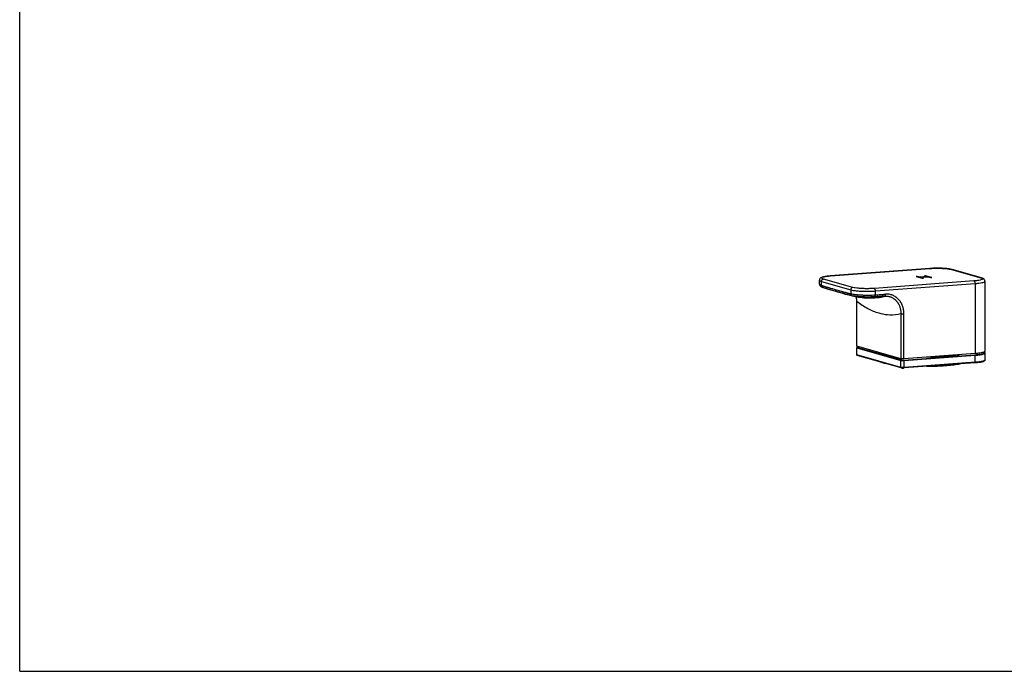
# Model space of a CAD drawing. Units: millimetres. Extents: x 0 to 420, y 0 to 297.
# Drawn here: x 0 to 215, y 0 to 143 of the extents above; entities that cross this region are included whole.
import ezdxf

# ---------------------------------------------------------------- set-up
doc = ezdxf.new("R2010")
doc.units = ezdxf.units.MM
doc.header["$LTSCALE"] = 23.1
doc.layers.add('DEF_LAYER_ASSEM_MEMBER', color=7, linetype='Continuous')

msp = doc.modelspace()

# ---------------------------------------------------------------- linework, layer by layer
at = {"color": 7, "linetype": 'Continuous'}
for q in [(0, 297), (420, 0)]:
    msp.add_line((0, 0), q, dxfattribs=at)
at = {"layer": 'DEF_LAYER_ASSEM_MEMBER', "color": 7, "linetype": 'Continuous'}
for p, q in [((198.98354, 88.12441), (177.20629, 86.4955)), ((177.24385, 86.49152), (177.20629, 86.4955)), ((177.20699, 86.48871), (177.24385, 86.49152)), ((177.24385, 86.49152), (199.0211, 88.12044)), ((196.21705, 86.40266), (195.96488, 86.3838)), ((195.96488, 86.3838), (197.32575, 85.99727)), ((196.21701, 86.32846), (196.17164, 86.32507)), ((196.21705, 86.40266), (196.21701, 86.32846)), ((196.80951, 86.16018), (196.21701, 86.32846)), ((196.80955, 86.23437), (196.21705, 86.40266)), ((196.80955, 86.23437), (196.80951, 86.16018)), ((196.92295, 86.16866), (196.80951, 86.16018)), ((198.3892, 86.35253), (196.80955, 86.23437)), ((196.92039, 86.20289), (196.92035, 86.12869)), ((197.37112, 86.00066), (196.92035, 86.12869)), ((196.92039, 86.20289), (198.50005, 86.32105)), ((197.57793, 86.01613), (196.92039, 86.20289)), ((198.0452, 86.5394), (197.7967, 86.52082)), ((197.7967, 86.52082), (198.3892, 86.35253)), ((198.04516, 86.46521), (198.00347, 86.46209)), ((198.0452, 86.5394), (198.04516, 86.46521)), ((199.19928, 86.13741), (198.04516, 86.46521)), ((199.40608, 86.15288), (198.0452, 86.5394)), ((198.3892, 86.35253), (198.38918, 86.31275)), ((198.50005, 86.32105), (199.15758, 86.13429)), ((198.98354, 88.12441), (199.0211, 88.12044)), ((199.15758, 86.13429), (199.40608, 86.15288)), ((203.73571, 87.89768), (210.15001, 86.07583)), ((203.73571, 87.89768), (203.87205, 87.88402)), ((210.28635, 86.06218), (203.87205, 87.88402)), ((174.84671, 84.70574), (174.84716, 85.54357)), ((175.29123, 84.41765), (175.29169, 85.27548)), ((175.29169, 85.27548), (181.70599, 83.45364)), ((182.15068, 83.98151), (175.73639, 85.80336)), ((208.64255, 85.38767), (186.8653, 83.75876)), ((187.09411, 83.19906), (208.87136, 84.82797)), ((197.32575, 85.99727), (197.57793, 86.01613)), ((208.87136, 84.82797), (208.86315, 69.49436)), ((210.28635, 86.06218), (210.15001, 86.07583)), ((211.03871, 85.34636), (211.03049, 70.01275)), ((175.67231, 83.94683), (176.30354, 83.75799)), ((180.48186, 82.53544), (181.26692, 82.32685)), ((181.26692, 82.32685), (181.996, 82.15016)), ((181.70599, 83.45364), (181.70553, 82.5958)), ((181.996, 82.15016), (182.66407, 82.00638)), ((182.03222, 82.14311), (182.2044, 82.1051)), ((182.03346, 82.14281), (182.03222, 82.14311)), ((182.51726, 82.04219), (182.20514, 82.10497)), ((187.09366, 82.35111), (187.09411, 83.19906)), ((182.96273, 81.0115), (182.95744, 71.12896)), ((183.01301, 71.09544), (183.0183, 80.97799)), ((184.86356, 81.71208), (184.86248, 81.71214)), ((187.35996, 81.74957), (187.36122, 81.74966)), ((192.63975, 78.24522), (192.63445, 68.36268)), ((193.30797, 68.33085), (193.31326, 78.2134)), ((192.63445, 68.36268), (183.01301, 71.09544)), ((182.99563, 69.23822), (182.99645, 70.77158)), ((183.05119, 69.20471), (183.05201, 70.73807)), ((192.67264, 66.47194), (183.05119, 69.20471)), ((183.05201, 70.73807), (192.67346, 68.0053)), ((192.73421, 66.38239), (183.11276, 69.11516)), ((183.14095, 70.84365), (192.7624, 68.11088)), ((183.55436, 70.94169), (183.30572, 70.92309)), ((183.31324, 70.92229), (183.30572, 70.92309)), ((183.31324, 70.92229), (183.30587, 70.92174)), ((183.55814, 70.94061), (183.31324, 70.92229)), ((193.30122, 68.08542), (208.8564, 69.24893)), ((208.86315, 69.49436), (193.30797, 68.33085)), ((193.34698, 67.97348), (208.90216, 69.13699)), ((208.90134, 67.60363), (208.90216, 69.13699)), ((211.06868, 68.12201), (211.0695, 69.65537)), ((192.67264, 66.47194), (192.67346, 68.0053)), ((208.86298, 67.51692), (193.3078, 66.35341)), ((193.34616, 66.44012), (193.34698, 67.97348)), ((208.90134, 67.60363), (193.34616, 66.44012))]:
    msp.add_line(p, q, dxfattribs=at)
for points in [[(174.84664, 84.70746), (174.85256, 84.62329), (174.92895, 84.40561), (175.06842, 84.23737), (175.23299, 84.12175), (175.41995, 84.03343), (175.5814, 83.9753)], [(175.58101, 83.97543), (175.59749, 83.97009), (175.66398, 83.94935), (175.67231, 83.94683)], [(176.30354, 83.75799), (177.06173, 83.53471), (177.25155, 83.47929)], [(177.25155, 83.47929), (177.91178, 83.28517), (178.78477, 83.02593), (179.6423, 82.77361), (180.48186, 82.53544)], [(180.95643, 82.43232), (181.55196, 82.2706), (182.03346, 82.14281)], [(182.51726, 82.04219), (182.95116, 81.95805), (183.10239, 81.93029)], [(182.66407, 82.00638), (183.37538, 81.87751), (184.17083, 81.77023), (184.86356, 81.71208)], [(182.84488, 81.97866), (182.90515, 81.7455), (182.96283, 81.01136)], [(184.86248, 81.71214), (185.13729, 81.69833), (185.68331, 81.68582), (186.26864, 81.69238), (186.8872, 81.71849), (187.35965, 81.74955)]]:
    msp.add_lwpolyline(points, dxfattribs=at)
for centre, radius, start, end in [((200.3274, 70.15769), 18.01691, 94.1590028, 94.2775987), ((202.84368, 84.2573), 3.7697, 74.1689876, 76.2393346), ((176.36258, 87.69933), 3.45214, 251.9200596, 252.9171224), ((176.76118, 89.00056), 4.81299, 252.93173, 253.2321792), ((185.66647, 95.0502), 13.36219, 263.9652286, 266.5505321), ((190.55124, 76.65763), 7.41799, 252.9149462, 254.1837425), ((190.861, 77.73827), 8.54215, 254.1602665, 255.5486496), ((207.44363, 86.49388), 19.02996, 274.2773789, 274.4158438)]:
    msp.add_arc(centre, radius, start, end, dxfattribs=at)
for points, start_tangent, end_tangent in [([(177.20629, 86.4955), (176.56374, 86.43398), (176.07525, 86.36332), (175.71026, 86.28769), (175.43689, 86.2067), (175.22276, 86.11221), (175.04119, 85.98133), (174.90073, 85.78639), (174.84716, 85.54357)], (-0.997214243, -0.074590569), (-0.000535664, -0.999999857)), ([(175.73639, 85.80336), (175.42738, 85.92918), (175.35142, 86.06233), (175.51385, 86.19365), (175.90347, 86.31422), (176.49413, 86.41588), (177.20699, 86.48871)], (-0.961178429, 0.275927577), (0.997033984, 0.076962552)), ([(203.74036, 87.91881), (203.2422, 88.01481), (202.49791, 88.10347), (201.65495, 88.1591), (200.7548, 88.18139), (199.84738, 88.16971), (199.02073, 88.12716)], (-0.971193332, 0.238292913), (-0.997366501, -0.07252629)), ([(199.0211, 88.12044), (199.881, 88.16514), (200.79187, 88.17577), (201.69112, 88.15156), (202.51759, 88.09419), (203.21538, 88.00751), (203.73571, 87.89768)], (0.997273271, 0.073797175), (0.962640922, -0.270781195)), ([(174.84663, 84.70699), (174.849, 84.68525), (174.86056, 84.65517), (174.86996, 84.64007), (174.88179, 84.62493), (174.91271, 84.59467), (175.00234, 84.53495), (175.12838, 84.47603), (175.29123, 84.41765)], (-0.007183065, -0.999974201), (0.952263222, -0.305278161)), ([(174.85675, 85.54564), (174.93062, 85.4247), (175.29169, 85.27548)], (0.21094554, -0.977497815), (0.961951059, -0.273221815)), ([(175.58102, 83.97544), (175.48938, 84.01927), (175.38079, 84.12343), (175.31221, 84.26452), (175.29123, 84.41765)], (-0.950678963, 0.310176577), (0.009518385, 0.999954699)), ([(175.29169, 85.27548), (175.32464, 85.46457), (175.41716, 85.6291), (175.56139, 85.75033), (175.73639, 85.80336)], (0.000535664, 0.999999857), (0.997214243, 0.07459057)), ([(175.37265, 84.39215), (175.39418, 84.23965), (175.46264, 84.09901), (175.57055, 83.99468), (175.67231, 83.94683)], (-0.004308676, -0.999990718), (0.956779033, -0.290815892)), ([(175.37264, 84.39216), (175.39144, 84.38649), (175.49167, 84.35632), (175.69211, 84.29621), (176.09299, 84.1769), (176.89478, 83.94131), (178.49836, 83.47938), (180.10195, 83.03038), (180.90375, 82.81051), (181.30464, 82.70209), (181.50508, 82.64833), (181.60531, 82.62157), (181.61783, 82.61823), (181.6241, 82.61656), (181.63036, 82.61489), (181.65542, 82.60833), (181.70553, 82.5958)], (0.957403473, -0.288753509), (0.971887578, -0.2354454)), ([(182.15068, 83.98151), (181.98297, 83.93241), (181.84131, 83.81894), (181.74198, 83.65106), (181.70599, 83.45364)], (-0.997214243, -0.07459057), (-0.000535664, -0.999999857)), ([(186.8653, 83.75876), (186.00539, 83.71405), (185.09452, 83.70343), (184.19527, 83.72764), (183.3688, 83.785), (182.67102, 83.87168), (182.15068, 83.98151)], (-0.997273271, -0.073797175), (-0.962640922, 0.270781195)), ([(210.27637, 86.04264), (210.45901, 85.95001), (210.53497, 85.81687), (210.37254, 85.68554), (209.98292, 85.56497), (209.39226, 85.46331), (208.64255, 85.38767)], (0.962110968, -0.272658183), (-0.997159477, -0.075319168)), ([(208.64255, 85.38767), (208.72896, 85.32656), (208.8019, 85.20295), (208.85297, 85.02796), (208.87136, 84.82797)], (0.961951059, -0.273221815), (-0.000535664, -0.999999857)), ([(208.87136, 84.82797), (209.72735, 84.9143), (210.38148, 85.02573), (210.82968, 85.16003), (211.0311, 85.31037), (211.02915, 85.34412)], (0.997214243, 0.07459057), (-0.209650299, 0.977776433)), ([(210.15001, 86.07583), (210.27637, 86.04264)], (0.961178429, -0.275927577), (0.962110968, -0.272658183)), ([(211.03871, 85.34636), (210.99348, 85.57078), (210.8702, 85.75901), (210.70645, 85.89047), (210.51745, 85.98428), (210.28635, 86.06218)], (0.000535664, 0.999999857), (-0.961951059, 0.273221815)), ([(177.2489, 83.48006), (177.1997, 83.49441), (176.40668, 83.72759), (176.01188, 83.84536), (175.81498, 83.90462), (175.71666, 83.93436), (175.69824, 83.93994)], (-0.960022338, 0.2799234), (-0.956997714, 0.290095458)), ([(180.95642, 82.43233), (180.40844, 82.58304), (178.7965, 83.03454), (177.25155, 83.47929)], (-0.964575989, 0.26380516), (-0.960025481, 0.279912623)), ([(181.96233, 82.16093), (181.95328, 82.16333), (181.94688, 82.16503), (181.93409, 82.16843), (181.83179, 82.19567), (181.62748, 82.25037), (181.2199, 82.36049), (180.95643, 82.43232)], (-0.966902026, 0.255147941), (-0.964576008, 0.263805089)), ([(181.90856, 82.19698), (181.80049, 82.30004), (181.72929, 82.44188), (181.70553, 82.5958)], (-0.835746982, 0.549114726), (-0.00840165, 0.999964706)), ([(181.70553, 82.5958), (182.13346, 82.50983), (182.26051, 82.48972), (182.39415, 82.47045), (182.68016, 82.43465), (182.99092, 82.40256), (183.15567, 82.38791), (183.32625, 82.37425), (184.04413, 82.33132), (184.42373, 82.31698), (184.52073, 82.31415), (184.6179, 82.31165), (184.81247, 82.30759), (185.5936, 82.3037), (185.7896, 82.3058), (185.98463, 82.30912), (186.36593, 82.31916), (187.09366, 82.35111)], (0.97071594, -0.240230232), (0.998477392, 0.055162461)), ([(181.70599, 83.45364), (182.29983, 83.32824), (183.06467, 83.23225), (183.98532, 83.16627), (185.01483, 83.1363), (186.0743, 83.14683), (187.09411, 83.19906)], (0.961951059, -0.273221815), (0.997214243, 0.074590569)), ([(182.03222, 82.14311), (181.91111, 82.19531), (181.90856, 82.19698)], (-0.97174789, 0.236021267), (-0.835746982, 0.549114726)), ([(186.90533, 81.91906), (186.25191, 81.89094), (185.90908, 81.88208), (185.73383, 81.87916), (185.55779, 81.87733), (184.85689, 81.88094), (184.6823, 81.88459), (184.59508, 81.88683), (184.508, 81.88936), (184.16693, 81.9022), (183.52073, 81.94066), (183.36683, 81.9529), (183.21797, 81.96605), (182.93641, 81.99489), (182.67609, 82.02718), (182.554, 82.04459), (182.43758, 82.0628), (182.20544, 82.10481)], (-0.998543806, -0.053946903), (-0.980253371, 0.197745618)), ([(183.0183, 80.97799), (182.99652, 81.37576), (182.94181, 81.76488), (182.89944, 81.96819)], (-0.012441442, 0.999922602), (-0.226460568, 0.974020334)), ([(184.26167, 81.76205), (184.10678, 81.77929), (183.1024, 81.9303)], (-0.994477396, 0.104950982), (-0.984170813, 0.177222488)), ([(187.09411, 83.19906), (187.07728, 83.3905), (187.02972, 83.56164), (186.95546, 83.69319), (186.8653, 83.75876)], (0.000535665, 0.999999857), (-0.961951059, 0.273221815)), ([(186.90789, 81.91919), (186.97766, 81.9612), (187.00995, 82.003), (187.03841, 82.05761), (187.0787, 82.19621), (187.09366, 82.35111)], (0.97656684, 0.21521433), (0.018548111, 0.999827969)), ([(187.21551, 81.93871), (187.21525, 81.93869), (187.1954, 81.93725), (187.12331, 81.93222), (187.05134, 81.92753), (186.90789, 81.91916)], (-0.997432898, -0.071607363), (-0.998539856, -0.054019953)), ([(187.09366, 82.35111), (187.23253, 82.35897), (187.30197, 82.36335), (187.37142, 82.36804), (187.38878, 82.36927), (187.39746, 82.36988), (187.40614, 82.3705), (187.44086, 82.37297), (187.5103, 82.3779), (187.64919, 82.38776), (188.20473, 82.42715), (188.76028, 82.46651), (189.03805, 82.48626), (189.31582, 82.50643)], (0.998627156, 0.052381331), (0.997214242, 0.074590581)), ([(189.14575, 82.07688), (188.86653, 82.05656), (188.5881, 82.03667), (188.03136, 81.99697), (187.47467, 81.95726), (187.33551, 81.94733), (187.26593, 81.94236), (187.23114, 81.93988), (187.22244, 81.93925), (187.21551, 81.93876)], (-0.997214249, -0.074590489), (-0.99742866, -0.071666361)), ([(187.36122, 81.74967), (187.57159, 81.76805), (187.80258, 81.79436), (188.03355, 81.82712), (188.26557, 81.86657), (188.38233, 81.88893), (188.4998, 81.91312), (188.59919, 81.93492), (188.69966, 81.9582), (188.90318, 82.00924), (189.10902, 82.06615), (189.14575, 82.07687)], (0.997214751, 0.074583781), (0.959338558, 0.282257917)), ([(189.14575, 82.07688), (189.21206, 82.1221), (189.24217, 82.1644), (189.26831, 82.21875), (189.30423, 82.35492), (189.31582, 82.50643)], (0.959338534, 0.282257997), (0.000535669, 0.999999857)), ([(189.14575, 82.07687), (189.49997, 82.08288), (189.84735, 82.04822), (190.18796, 81.97323), (190.35547, 81.92047), (190.5189, 81.85819), (190.83229, 81.70632), (191.12801, 81.51859), (191.26922, 81.41124), (191.33805, 81.35423), (191.40524, 81.29537), (191.65751, 81.0423), (191.88391, 80.76154), (191.98747, 80.61084), (192.08453, 80.45319), (192.25596, 80.12251), (192.39627, 79.77459), (192.50581, 79.40963), (192.54889, 79.22071), (192.58372, 79.02912), (192.62837, 78.64067), (192.63975, 78.24522)], (0.997214306, 0.074589737), (-0.013608748, -0.999907397)), ([(193.31324, 78.2134), (193.29455, 78.65689), (193.23839, 79.09246), (193.19622, 79.30726), (193.14477, 79.51906), (193.01568, 79.92817), (192.8521, 80.31809), (192.65365, 80.68864), (192.54174, 80.86527), (192.4226, 81.0341), (192.16289, 81.34859), (191.87446, 81.63202), (191.79777, 81.69792), (191.71927, 81.76176), (191.55836, 81.88195), (191.22201, 82.0921), (190.86635, 82.26207), (190.68117, 82.33175), (190.49156, 82.39077), (190.10658, 82.4746), (189.71468, 82.51328), (189.31582, 82.50641)], (0.000535918, 0.999999856), (-0.99721429, -0.07458995)), ([(182.96283, 81.01131), (182.96518, 81.00427), (182.9724, 80.99718), (182.98403, 80.9904), (182.99952, 80.98398), (183.0183, 80.97799)], (0.010578963, -0.999944041), (0.961951059, -0.273221815)), ([(183.0183, 80.97799), (185.40629, 79.38084), (187.82915, 78.38491), (188.24868, 78.27514)], (0.780354139, -0.625337843), (0.972453807, -0.233095674)), ([(188.24868, 78.27514), (190.2519, 78.00483), (192.63975, 78.24522)], (0.972453807, -0.233095674), (0.973911445, 0.226928398)), ([(192.63975, 78.24522), (192.75528, 78.2236), (192.93191, 78.20895), (193.13359, 78.20573), (193.31326, 78.2134)], (0.961951071, -0.273221772), (0.997214242, 0.074590587)), ([(183.01301, 71.09544), (182.95917, 71.12288), (182.96005, 71.12797)], (-0.961951059, 0.273221815), (0.344191109, 0.938899611)), ([(182.99563, 69.23822), (183.00627, 69.19118), (183.03468, 69.15377)], (-0.000535665, -0.999999857), (0.748625738, -0.662992839)), ([(183.05119, 69.20471), (183.00705, 69.22268), (182.99642, 69.23839)], (-0.961951059, 0.273221815), (-0.206090176, 0.978533004)), ([(183.06733, 70.87712), (183.0329, 70.85355), (183.00652, 70.81728), (182.99645, 70.77158)], (-0.892557472, -0.450933652), (-0.000535664, -0.999999857)), ([(182.99725, 70.77175), (183.00787, 70.75604), (183.05201, 70.73807)], (0.206090103, -0.978533019), (0.961951058, -0.273221817)), ([(183.03468, 69.15377), (183.07116, 69.13028)], (0.748625738, -0.662992838), (0.904347798, -0.426796275)), ([(183.11276, 69.11517), (183.10602, 69.11742), (183.07719, 69.1367), (183.05794, 69.16736), (183.05119, 69.20471)], (-0.96249317, 0.27130591), (0.000535664, 0.999999857)), ([(183.14095, 70.84365), (183.10693, 70.83357), (183.07809, 70.80997), (183.0588, 70.77643), (183.05201, 70.73807)], (-0.997214243, -0.07459057), (-0.000535664, -0.999999857)), ([(183.15459, 70.90417), (183.10605, 70.89226), (183.06733, 70.87712)], (-0.980909154, -0.194466531), (-0.892557472, -0.450933652)), ([(183.07116, 69.13028), (183.11276, 69.11516)], (0.904347798, -0.426796274), (0.961951059, -0.273221815)), ([(183.30587, 70.92174), (183.21296, 70.91162), (183.13933, 70.89674), (183.10111, 70.87929), (183.10187, 70.8609), (183.14095, 70.84365)], (-0.997208039, -0.074673463), (0.961951059, -0.273221815)), ([(183.30572, 70.92309), (183.21945, 70.91452), (183.15459, 70.90417)], (-0.997214243, -0.07459057), (-0.980909154, -0.194466531)), ([(205.54604, 69.24446), (205.46563, 69.23044), (204.53457, 69.08994), (203.48555, 68.96847), (202.33652, 68.86811), (201.10713, 68.79057), (199.81843, 68.73718), (198.49245, 68.70885), (198.35776, 68.70741)], (-0.98477617, -0.173827197), (-0.999952624, -0.009733945)), ([(208.8564, 69.24893), (209.4293, 69.30145), (209.93328, 69.36806), (210.34974, 69.44645), (210.66651, 69.5343), (210.87374, 69.6289), (210.96517, 69.7274), (210.93803, 69.82674), (210.88795, 69.87578)], (0.997214243, 0.07459057), (-0.819773666, 0.572687643)), ([(208.8564, 69.24893), (208.87392, 69.23642), (208.88878, 69.21075), (208.89869, 69.17584), (208.90216, 69.13699)], (0.961951059, -0.273221815), (-0.000535664, -0.999999857)), ([(211.0285, 70.0131), (210.95291, 69.89827), (210.68012, 69.77374), (210.22432, 69.6613), (209.60837, 69.56659), (208.86315, 69.49436)], (-0.131383249, -0.991331651), (-0.997214243, -0.07459057)), ([(208.90216, 69.13699), (209.49172, 69.19108), (210.00768, 69.25934), (210.43436, 69.3397), (210.75881, 69.42972), (210.97116, 69.52665), (211.06496, 69.62757), (211.06623, 69.65507)], (0.997214243, 0.07459057), (-0.091601765, 0.99579572)), ([(211.0695, 69.65537), (211.03427, 69.7663), (210.94189, 69.85575), (210.90563, 69.8789)], (0.000535664, 0.999999857), (-0.860393489, 0.509630302)), ([(188.52838, 67.54195), (188.1441, 67.66426), (187.97157, 67.73075)], (-0.961951059, 0.273221815), (-0.923437835, 0.383748049)), ([(188.52838, 67.54195), (188.98602, 67.42512), (189.27826, 67.36135)], (0.961951059, -0.273221815), (0.979321009, -0.202312534)), ([(193.30797, 68.33085), (193.12046, 68.32308), (192.92661, 68.3264), (192.75595, 68.34031), (192.63445, 68.36268)], (-0.997214243, -0.074590571), (-0.961951059, 0.273221815)), ([(192.7624, 68.11088), (192.72838, 68.1008), (192.69954, 68.0772), (192.68025, 68.04366), (192.67346, 68.0053)], (-0.997214243, -0.07459057), (-0.000535664, -0.999999857)), ([(192.67346, 68.0053), (192.7479, 67.98959), (192.84755, 67.97722), (192.96562, 67.96903), (193.09407, 67.96557), (193.22415, 67.96709), (193.34698, 67.97348)], (0.96195106, -0.273221813), (0.997214243, 0.074590569)), ([(192.7624, 68.11088), (192.83581, 68.09618), (192.93787, 68.08537), (193.05743, 68.07972), (193.18325, 68.07977), (193.30122, 68.08542)], (0.961951059, -0.273221815), (0.997214243, 0.07459057)), ([(193.30122, 68.08542), (193.31875, 68.07291), (193.3336, 68.04724), (193.34351, 68.01233), (193.34698, 67.97348)], (0.961951059, -0.273221815), (-0.000535664, -0.999999857)), ([(198.32793, 66.72861), (198.37674, 66.72908), (199.29019, 66.74427), (200.19035, 66.77138), (201.06997, 66.81017), (201.92197, 66.86035), (202.73949, 66.9215), (203.51594, 66.99313), (204.24508, 67.07467), (204.92103, 67.16545), (205.53835, 67.26476), (205.56783, 67.26998)], (0.999956599, 0.0093167), (0.984560065, 0.175047075)), ([(208.86296, 67.5171), (208.87301, 67.52027), (208.88788, 67.53749), (208.89783, 67.56676), (208.90134, 67.60363)], (0.99546758, 0.095101514), (0.000535664, 0.999999857)), ([(211.0621, 68.08629), (210.97034, 67.99329), (210.75799, 67.89636), (210.43354, 67.80634), (210.00686, 67.72598), (209.4909, 67.65772), (208.90134, 67.60363)], (-0.297012995, -0.954873437), (-0.997214243, -0.07459057)), ([(208.90884, 67.52041), (209.39388, 67.56481), (209.86819, 67.62479), (210.27527, 67.69593), (210.59129, 67.77331), (210.80602, 67.84924), (210.9469, 67.92601), (211.03498, 68.01363), (211.06868, 68.12201)], (0.997031071, 0.077000285), (0.000535664, 0.999999857)), ([(211.06541, 68.12171), (211.06414, 68.09421), (211.0621, 68.08629)], (0.091601766, -0.99579572), (-0.297012995, -0.954873437)), ([(192.74708, 66.45623), (192.67264, 66.47194)], (-0.987486235, 0.15770522), (-0.96195106, 0.273221813)), ([(192.73421, 66.38241), (192.72746, 66.38465), (192.69864, 66.40394), (192.67939, 66.43459), (192.67264, 66.47194)], (-0.962493172, 0.271305905), (0.000535664, 0.999999857)), ([(192.73421, 66.38239), (192.83006, 66.36359), (192.94029, 66.35259), (193.06187, 66.3473), (193.18729, 66.34757), (193.3078, 66.35341)], (0.961951059, -0.273221815), (0.997214243, 0.074590569)), ([(193.34616, 66.44012), (193.22332, 66.43373), (193.09325, 66.43221), (192.9648, 66.43567), (192.84673, 66.44386), (192.74708, 66.45623)], (-0.997214243, -0.074590569), (-0.987486235, 0.15770522)), ([(193.30778, 66.35359), (193.31783, 66.35675), (193.3327, 66.37398), (193.34265, 66.40325), (193.34616, 66.44012)], (0.995467585, 0.09510146), (0.000535664, 0.999999857))]:
    msp.add_spline(points, degree=3, dxfattribs=dict(at, start_tangent=start_tangent, end_tangent=end_tangent))

doc.saveas('drawing.dxf')
